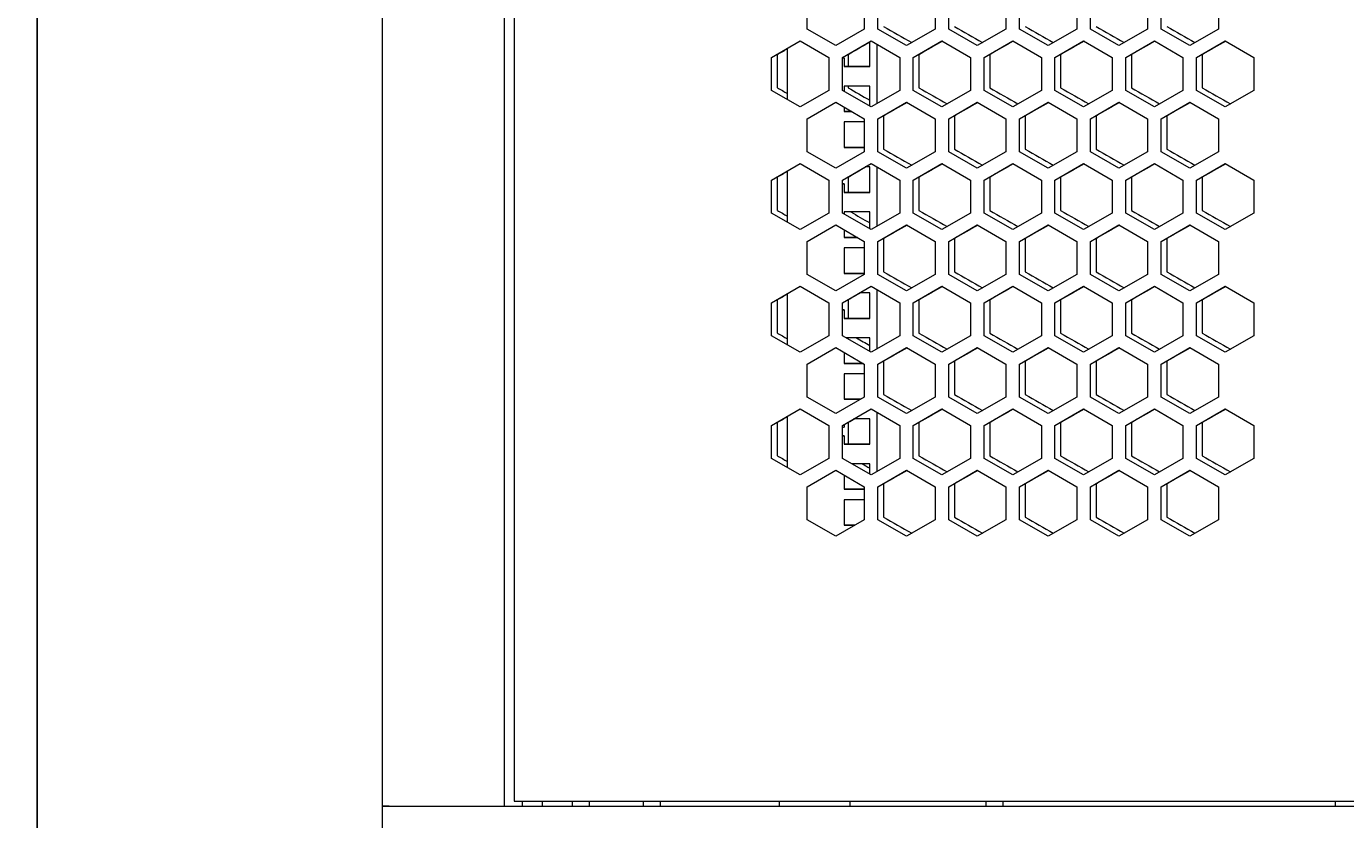
# Model space of a CAD drawing. Units: millimetres. Extents: x -525 to 2804, y -2127 to 960.
# Drawn here: x -525 to -60, y -869 to -589 of the extents above; entities that cross this region are included whole.
import ezdxf

# ---------------------------------------------------------------- set-up
doc = ezdxf.new("R2010")
doc.units = ezdxf.units.MM
doc.styles.get("Standard").update_dxf_attribs({"font": 'arial.ttf'})
doc.dimstyles.new('ISO-25', dxfattribs={"dimtxt": 2.5, "dimasz": 2.5, "dimexe": 1.25, "dimexo": 0.625, "dimtad": 1, "dimtxsty": 'Standard', "dimcen": 2.5, "dimadec": 0, "dimazin": 0, "dimtfac": 1, "dimtmove": 0, "dimatfit": 3, "dimfxl": 1, "dimarcsym": 0})

# ---------------------------------------------------------------- blocks, each defined once
blk = doc.blocks.new('A$C10F56A51')
at = {"color": 0, "linetype": 'Continuous', "lineweight": 0, "extrusion": (0, 1, -2.22045e-16)}
for p, q in [((-2707.72, -3166.42), (-2707.72, -1435.02)), ((-2664.72, -1435.02), (-2664.72, -3166.42)), ((-2661.22, -1438.68), (-2661.22, -3164.68)), ((-2557.82, -2892.08), (-2557.82, -2880.41)), ((-2537.62, -2880.41), (-2537.62, -2892.08)), ((-2532.82, -2892.08), (-2532.82, -2880.41)), ((-2512.62, -2880.41), (-2512.62, -2892.08)), ((-2507.82, -2892.08), (-2507.82, -2880.41)), ((-2487.62, -2880.41), (-2487.62, -2892.08)), ((-2482.82, -2892.08), (-2482.82, -2880.41)), ((-2462.62, -2880.41), (-2462.62, -2892.08)), ((-2457.82, -2892.08), (-2457.82, -2880.41)), ((-2437.62, -2880.41), (-2437.62, -2892.08)), ((-2432.82, -2892.08), (-2432.82, -2880.41)), ((-2412.62, -2880.41), (-2412.62, -2892.08)), ((-2570.32, -2902.06), (-2560.22, -2896.23)), ((-2560.22, -2896.23), (-2550.12, -2902.06)), ((-2547.72, -2897.91), (-2557.82, -2892.08)), ((-2537.62, -2892.08), (-2547.72, -2897.91)), ((-2545.32, -2902.06), (-2535.22, -2896.23)), ((-2535.72, -2905.3), (-2535.72, -2896.52)), ((-2535.22, -2896.23), (-2525.12, -2902.06)), ((-2522.72, -2897.91), (-2532.82, -2892.08)), ((-2512.62, -2892.08), (-2522.72, -2897.91)), ((-2520.32, -2902.06), (-2510.22, -2896.23)), ((-2510.22, -2896.23), (-2500.12, -2902.06)), ((-2497.72, -2897.91), (-2507.82, -2892.08)), ((-2487.62, -2892.08), (-2497.72, -2897.91)), ((-2495.32, -2902.06), (-2485.22, -2896.23)), ((-2485.22, -2896.23), (-2475.12, -2902.06)), ((-2472.72, -2897.91), (-2482.82, -2892.08)), ((-2462.62, -2892.08), (-2472.72, -2897.91)), ((-2470.32, -2902.06), (-2460.22, -2896.23)), ((-2460.22, -2896.23), (-2450.12, -2902.06)), ((-2447.72, -2897.91), (-2457.82, -2892.08)), ((-2437.62, -2892.08), (-2447.72, -2897.91)), ((-2445.32, -2902.06), (-2435.22, -2896.23)), ((-2435.22, -2896.23), (-2425.12, -2902.06)), ((-2422.72, -2897.91), (-2432.82, -2892.08)), ((-2412.62, -2892.08), (-2422.72, -2897.91)), ((-2420.32, -2902.06), (-2410.22, -2896.23)), ((-2410.22, -2896.23), (-2400.12, -2902.06)), ((-2568.32, -2901.11), (-2568.32, -2912.77)), ((-2564.72, -2916.96), (-2564.72, -2898.83)), ((-2543.32, -2901.11), (-2543.32, -2905.29)), ((-2533.22, -2897.39), (-2533.22, -2918.4)), ((-2518.32, -2901.11), (-2518.32, -2912.77)), ((-2493.32, -2901.11), (-2493.32, -2912.77)), ((-2468.32, -2901.11), (-2468.32, -2912.77)), ((-2443.32, -2901.11), (-2443.32, -2912.77)), ((-2418.32, -2901.11), (-2418.32, -2912.77)), ((-2570.32, -2913.73), (-2570.32, -2902.06)), ((-2550.12, -2902.06), (-2550.12, -2913.73)), ((-2545.32, -2913.73), (-2545.32, -2902.06)), ((-2544.72, -2902.3), (-2544.72, -2902.29)), ((-2544.72, -2902.3), (-2544.72, -2905.3)), ((-2535.72, -2905.29), (-2544.72, -2905.29)), ((-2544.72, -2905.3), (-2535.72, -2905.3)), ((-2525.12, -2902.06), (-2525.12, -2913.73)), ((-2520.32, -2913.73), (-2520.32, -2902.06)), ((-2500.12, -2902.06), (-2500.12, -2913.73)), ((-2495.32, -2913.73), (-2495.32, -2902.06)), ((-2475.12, -2902.06), (-2475.12, -2913.73)), ((-2470.32, -2913.73), (-2470.32, -2902.06)), ((-2450.12, -2902.06), (-2450.12, -2913.73)), ((-2445.32, -2913.73), (-2445.32, -2902.06)), ((-2425.12, -2902.06), (-2425.12, -2913.73)), ((-2420.32, -2913.73), (-2420.32, -2902.06)), ((-2400.12, -2902.06), (-2400.12, -2913.73)), ((-2560.22, -2919.56), (-2570.32, -2913.73)), ((-2550.12, -2913.73), (-2560.22, -2919.56)), ((-2535.22, -2919.56), (-2545.32, -2913.73)), ((-2544.72, -2912.18), (-2544.72, -2914.07)), ((-2535.72, -2912.18), (-2544.72, -2912.18)), ((-2543.32, -2912.18), (-2543.32, -2912.77)), ((-2535.72, -2919.27), (-2535.72, -2912.18)), ((-2525.12, -2913.73), (-2535.22, -2919.56)), ((-2510.22, -2919.56), (-2520.32, -2913.73)), ((-2500.12, -2913.73), (-2510.22, -2919.56)), ((-2485.22, -2919.56), (-2495.32, -2913.73)), ((-2475.12, -2913.73), (-2485.22, -2919.56)), ((-2460.22, -2919.56), (-2470.32, -2913.73)), ((-2450.12, -2913.73), (-2460.22, -2919.56)), ((-2435.22, -2919.56), (-2445.32, -2913.73)), ((-2425.12, -2913.73), (-2435.22, -2919.56)), ((-2410.22, -2919.56), (-2420.32, -2913.73)), ((-2400.12, -2913.73), (-2410.22, -2919.56)), ((-2557.82, -2923.71), (-2547.72, -2917.88)), ((-2547.72, -2917.88), (-2537.62, -2923.71)), ((-2544.72, -2919.61), (-2544.72, -2921.18)), ((-2532.82, -2923.71), (-2522.72, -2917.88)), ((-2522.72, -2917.88), (-2512.62, -2923.71)), ((-2507.82, -2923.71), (-2497.72, -2917.88)), ((-2497.72, -2917.88), (-2487.62, -2923.71)), ((-2482.82, -2923.71), (-2472.72, -2917.88)), ((-2472.72, -2917.88), (-2462.62, -2923.71)), ((-2457.82, -2923.71), (-2447.72, -2917.88)), ((-2447.72, -2917.88), (-2437.62, -2923.71)), ((-2432.82, -2923.71), (-2422.72, -2917.88)), ((-2422.72, -2917.88), (-2412.62, -2923.71)), ((-2557.82, -2935.38), (-2557.82, -2923.71)), ((-2542.02, -2921.17), (-2544.72, -2921.17)), ((-2544.72, -2921.18), (-2542, -2921.18)), ((-2537.62, -2923.71), (-2537.62, -2935.38)), ((-2532.82, -2935.38), (-2532.82, -2923.71)), ((-2530.82, -2922.76), (-2530.82, -2934.42)), ((-2512.62, -2923.71), (-2512.62, -2935.38)), ((-2507.82, -2935.38), (-2507.82, -2923.71)), ((-2505.82, -2922.76), (-2505.82, -2934.42)), ((-2487.62, -2923.71), (-2487.62, -2935.38)), ((-2482.82, -2935.38), (-2482.82, -2923.71)), ((-2480.82, -2922.76), (-2480.82, -2934.42)), ((-2462.62, -2923.71), (-2462.62, -2935.38)), ((-2457.82, -2935.38), (-2457.82, -2923.71)), ((-2455.82, -2922.76), (-2455.82, -2934.42)), ((-2437.62, -2923.71), (-2437.62, -2935.38)), ((-2432.82, -2935.38), (-2432.82, -2923.71)), ((-2430.82, -2922.76), (-2430.82, -2934.42)), ((-2412.62, -2923.71), (-2412.62, -2935.38)), ((-2544.72, -2924.87), (-2544.72, -2933.87)), ((-2537.62, -2924.87), (-2544.72, -2924.87)), ((-2547.72, -2941.21), (-2557.82, -2935.38)), ((-2537.62, -2935.38), (-2547.72, -2941.21)), ((-2537.62, -2933.86), (-2544.72, -2933.86)), ((-2544.72, -2933.87), (-2537.62, -2933.87)), ((-2522.72, -2941.21), (-2532.82, -2935.38)), ((-2512.62, -2935.38), (-2522.72, -2941.21)), ((-2497.72, -2941.21), (-2507.82, -2935.38)), ((-2487.62, -2935.38), (-2497.72, -2941.21)), ((-2472.72, -2941.21), (-2482.82, -2935.38)), ((-2462.62, -2935.38), (-2472.72, -2941.21)), ((-2447.72, -2941.21), (-2457.82, -2935.38)), ((-2437.62, -2935.38), (-2447.72, -2941.21)), ((-2422.72, -2941.21), (-2432.82, -2935.38)), ((-2412.62, -2935.38), (-2422.72, -2941.21)), ((-2570.32, -2945.36), (-2560.22, -2939.53)), ((-2564.72, -2960.26), (-2564.72, -2942.13)), ((-2560.22, -2939.53), (-2550.12, -2945.36)), ((-2545.32, -2945.36), (-2535.22, -2939.53)), ((-2535.72, -2940.75), (-2537.33, -2940.75)), ((-2535.72, -2949.75), (-2535.72, -2940.75)), ((-2535.22, -2939.53), (-2525.12, -2945.36)), ((-2533.22, -2940.69), (-2533.22, -2961.7)), ((-2520.32, -2945.36), (-2510.22, -2939.53)), ((-2510.22, -2939.53), (-2500.12, -2945.36)), ((-2495.32, -2945.36), (-2485.22, -2939.53)), ((-2485.22, -2939.53), (-2475.12, -2945.36)), ((-2470.32, -2945.36), (-2460.22, -2939.53)), ((-2460.22, -2939.53), (-2450.12, -2945.36)), ((-2445.32, -2945.36), (-2435.22, -2939.53)), ((-2435.22, -2939.53), (-2425.12, -2945.36)), ((-2420.32, -2945.36), (-2410.22, -2939.53)), ((-2410.22, -2939.53), (-2400.12, -2945.36)), ((-2570.32, -2957.03), (-2570.32, -2945.36)), ((-2568.32, -2944.41), (-2568.32, -2956.07)), ((-2550.12, -2945.36), (-2550.12, -2957.03)), ((-2545.32, -2957.03), (-2545.32, -2945.36)), ((-2544.72, -2946.75), (-2544.72, -2946.74)), ((-2544.72, -2946.75), (-2544.72, -2949.75)), ((-2543.32, -2944.41), (-2543.32, -2949.74)), ((-2525.12, -2945.36), (-2525.12, -2957.03)), ((-2520.32, -2957.03), (-2520.32, -2945.36)), ((-2518.32, -2944.41), (-2518.32, -2956.07)), ((-2500.12, -2945.36), (-2500.12, -2957.03)), ((-2495.32, -2957.03), (-2495.32, -2945.36)), ((-2493.32, -2944.41), (-2493.32, -2956.07)), ((-2475.12, -2945.36), (-2475.12, -2957.03)), ((-2470.32, -2957.03), (-2470.32, -2945.36)), ((-2468.32, -2944.41), (-2468.32, -2956.07)), ((-2450.12, -2945.36), (-2450.12, -2957.03)), ((-2445.32, -2957.03), (-2445.32, -2945.36)), ((-2443.32, -2944.41), (-2443.32, -2956.07)), ((-2425.12, -2945.36), (-2425.12, -2957.03)), ((-2420.32, -2957.03), (-2420.32, -2945.36)), ((-2418.32, -2944.41), (-2418.32, -2956.07)), ((-2400.12, -2945.36), (-2400.12, -2957.03)), ((-2535.72, -2949.74), (-2544.72, -2949.74)), ((-2544.72, -2949.75), (-2535.72, -2949.75)), ((-2560.22, -2962.86), (-2570.32, -2957.03)), ((-2550.12, -2957.03), (-2560.22, -2962.86)), ((-2535.22, -2962.86), (-2545.32, -2957.03)), ((-2544.72, -2956.63), (-2544.72, -2957.37)), ((-2535.72, -2956.63), (-2544.72, -2956.63)), ((-2535.72, -2962.57), (-2535.72, -2956.63)), ((-2525.12, -2957.03), (-2535.22, -2962.86)), ((-2510.22, -2962.86), (-2520.32, -2957.03)), ((-2500.12, -2957.03), (-2510.22, -2962.86)), ((-2485.22, -2962.86), (-2495.32, -2957.03)), ((-2475.12, -2957.03), (-2485.22, -2962.86)), ((-2460.22, -2962.86), (-2470.32, -2957.03)), ((-2450.12, -2957.03), (-2460.22, -2962.86)), ((-2435.22, -2962.86), (-2445.32, -2957.03)), ((-2425.12, -2957.03), (-2435.22, -2962.86)), ((-2410.22, -2962.86), (-2420.32, -2957.03)), ((-2400.12, -2957.03), (-2410.22, -2962.86)), ((-2557.82, -2967.02), (-2547.72, -2961.18)), ((-2547.72, -2961.18), (-2537.62, -2967.02)), ((-2532.82, -2967.02), (-2522.72, -2961.18)), ((-2522.72, -2961.18), (-2512.62, -2967.02)), ((-2507.82, -2967.02), (-2497.72, -2961.18)), ((-2497.72, -2961.18), (-2487.62, -2967.02)), ((-2482.82, -2967.02), (-2472.72, -2961.18)), ((-2472.72, -2961.18), (-2462.62, -2967.02)), ((-2457.82, -2967.02), (-2447.72, -2961.18)), ((-2447.72, -2961.18), (-2437.62, -2967.02)), ((-2432.82, -2967.02), (-2422.72, -2961.18)), ((-2422.72, -2961.18), (-2412.62, -2967.02)), ((-2544.72, -2962.92), (-2544.72, -2965.63)), ((-2540.03, -2965.62), (-2544.72, -2965.62)), ((-2544.72, -2965.63), (-2540.01, -2965.63)), ((-2530.82, -2966.06), (-2530.82, -2977.72)), ((-2505.82, -2966.06), (-2505.82, -2977.72)), ((-2480.82, -2966.06), (-2480.82, -2977.72)), ((-2455.82, -2966.06), (-2455.82, -2977.72)), ((-2430.82, -2966.06), (-2430.82, -2977.72)), ((-2557.82, -2978.68), (-2557.82, -2967.02)), ((-2544.72, -2969.32), (-2544.72, -2978.32)), ((-2537.62, -2969.32), (-2544.72, -2969.32)), ((-2537.62, -2967.02), (-2537.62, -2978.68)), ((-2532.82, -2978.68), (-2532.82, -2967.02)), ((-2512.62, -2967.02), (-2512.62, -2978.68)), ((-2507.82, -2978.68), (-2507.82, -2967.02)), ((-2487.62, -2967.02), (-2487.62, -2978.68)), ((-2482.82, -2978.68), (-2482.82, -2967.02)), ((-2462.62, -2967.02), (-2462.62, -2978.68)), ((-2457.82, -2978.68), (-2457.82, -2967.02)), ((-2437.62, -2967.02), (-2437.62, -2978.68)), ((-2432.82, -2978.68), (-2432.82, -2967.02)), ((-2412.62, -2967.02), (-2412.62, -2978.68)), ((-2547.72, -2984.51), (-2557.82, -2978.68)), ((-2537.62, -2978.68), (-2547.72, -2984.51)), ((-2537.62, -2978.31), (-2544.72, -2978.31)), ((-2544.72, -2978.32), (-2537.62, -2978.32)), ((-2522.72, -2984.51), (-2532.82, -2978.68)), ((-2512.62, -2978.68), (-2522.72, -2984.51)), ((-2497.72, -2984.51), (-2507.82, -2978.68)), ((-2487.62, -2978.68), (-2497.72, -2984.51)), ((-2472.72, -2984.51), (-2482.82, -2978.68)), ((-2462.62, -2978.68), (-2472.72, -2984.51)), ((-2447.72, -2984.51), (-2457.82, -2978.68)), ((-2437.62, -2978.68), (-2447.72, -2984.51)), ((-2422.72, -2984.51), (-2432.82, -2978.68)), ((-2412.62, -2978.68), (-2422.72, -2984.51)), ((-2570.32, -2988.67), (-2560.22, -2982.83)), ((-2560.22, -2982.83), (-2550.12, -2988.67)), ((-2545.32, -2988.67), (-2535.22, -2982.83)), ((-2535.22, -2982.83), (-2525.12, -2988.67)), ((-2533.22, -2983.99), (-2533.22, -3005)), ((-2520.32, -2988.67), (-2510.22, -2982.83)), ((-2510.22, -2982.83), (-2500.12, -2988.67)), ((-2495.32, -2988.67), (-2485.22, -2982.83)), ((-2485.22, -2982.83), (-2475.12, -2988.67)), ((-2470.32, -2988.67), (-2460.22, -2982.83)), ((-2460.22, -2982.83), (-2450.12, -2988.67)), ((-2445.32, -2988.67), (-2435.22, -2982.83)), ((-2435.22, -2982.83), (-2425.12, -2988.67)), ((-2420.32, -2988.67), (-2410.22, -2982.83)), ((-2410.22, -2982.83), (-2400.12, -2988.67)), ((-2570.32, -3000.33), (-2570.32, -2988.67)), ((-2568.32, -2987.71), (-2568.32, -2999.38)), ((-2564.72, -3003.56), (-2564.72, -2985.43)), ((-2550.12, -2988.67), (-2550.12, -3000.33)), ((-2545.32, -3000.33), (-2545.32, -2988.67)), ((-2543.32, -2987.71), (-2543.32, -2994.19)), ((-2535.72, -2985.2), (-2539.32, -2985.2)), ((-2535.72, -2994.2), (-2535.72, -2985.2)), ((-2525.12, -2988.67), (-2525.12, -3000.33)), ((-2520.32, -3000.33), (-2520.32, -2988.67)), ((-2518.32, -2987.71), (-2518.32, -2999.38)), ((-2500.12, -2988.67), (-2500.12, -3000.33)), ((-2495.32, -3000.33), (-2495.32, -2988.67)), ((-2493.32, -2987.71), (-2493.32, -2999.38)), ((-2475.12, -2988.67), (-2475.12, -3000.33)), ((-2470.32, -3000.33), (-2470.32, -2988.67)), ((-2468.32, -2987.71), (-2468.32, -2999.38)), ((-2450.12, -2988.67), (-2450.12, -3000.33)), ((-2445.32, -3000.33), (-2445.32, -2988.67)), ((-2443.32, -2987.71), (-2443.32, -2999.38)), ((-2425.12, -2988.67), (-2425.12, -3000.33)), ((-2420.32, -3000.33), (-2420.32, -2988.67)), ((-2418.32, -2987.71), (-2418.32, -2999.38)), ((-2400.12, -2988.67), (-2400.12, -3000.33)), ((-2544.72, -2991.2), (-2544.72, -2991.19)), ((-2544.72, -2991.2), (-2544.72, -2994.2)), ((-2535.72, -2994.19), (-2544.72, -2994.19)), ((-2544.72, -2994.2), (-2535.72, -2994.2)), ((-2560.22, -3006.16), (-2570.32, -3000.33)), ((-2550.12, -3000.33), (-2560.22, -3006.16)), ((-2535.22, -3006.16), (-2545.32, -3000.33)), ((-2535.72, -3001.08), (-2544.01, -3001.08)), ((-2535.72, -3005.87), (-2535.72, -3001.08)), ((-2525.12, -3000.33), (-2535.22, -3006.16)), ((-2510.22, -3006.16), (-2520.32, -3000.33)), ((-2500.12, -3000.33), (-2510.22, -3006.16)), ((-2485.22, -3006.16), (-2495.32, -3000.33)), ((-2475.12, -3000.33), (-2485.22, -3006.16)), ((-2460.22, -3006.16), (-2470.32, -3000.33)), ((-2450.12, -3000.33), (-2460.22, -3006.16)), ((-2435.22, -3006.16), (-2445.32, -3000.33)), ((-2425.12, -3000.33), (-2435.22, -3006.16)), ((-2410.22, -3006.16), (-2420.32, -3000.33)), ((-2400.12, -3000.33), (-2410.22, -3006.16)), ((-2557.82, -3010.32), (-2547.72, -3004.49)), ((-2547.72, -3004.49), (-2537.62, -3010.32)), ((-2544.72, -3006.22), (-2544.72, -3010.08)), ((-2532.82, -3010.32), (-2522.72, -3004.49)), ((-2522.72, -3004.49), (-2512.62, -3010.32)), ((-2507.82, -3010.32), (-2497.72, -3004.49)), ((-2497.72, -3004.49), (-2487.62, -3010.32)), ((-2482.82, -3010.32), (-2472.72, -3004.49)), ((-2472.72, -3004.49), (-2462.62, -3010.32)), ((-2457.82, -3010.32), (-2447.72, -3004.49)), ((-2447.72, -3004.49), (-2437.62, -3010.32)), ((-2432.82, -3010.32), (-2422.72, -3004.49)), ((-2422.72, -3004.49), (-2412.62, -3010.32)), ((-2557.82, -3021.98), (-2557.82, -3010.32)), ((-2538.04, -3010.07), (-2544.72, -3010.07)), ((-2544.72, -3010.08), (-2538.02, -3010.08)), ((-2537.62, -3010.32), (-2537.62, -3021.98)), ((-2532.82, -3021.98), (-2532.82, -3010.32)), ((-2530.82, -3009.36), (-2530.82, -3021.03)), ((-2512.62, -3010.32), (-2512.62, -3021.98)), ((-2507.82, -3021.98), (-2507.82, -3010.32)), ((-2505.82, -3009.36), (-2505.82, -3021.03)), ((-2487.62, -3010.32), (-2487.62, -3021.98)), ((-2482.82, -3021.98), (-2482.82, -3010.32)), ((-2480.82, -3009.36), (-2480.82, -3021.03)), ((-2462.62, -3010.32), (-2462.62, -3021.98)), ((-2457.82, -3021.98), (-2457.82, -3010.32)), ((-2455.82, -3009.36), (-2455.82, -3021.03)), ((-2437.62, -3010.32), (-2437.62, -3021.98)), ((-2432.82, -3021.98), (-2432.82, -3010.32)), ((-2430.82, -3009.36), (-2430.82, -3021.03)), ((-2412.62, -3010.32), (-2412.62, -3021.98)), ((-2544.72, -3013.77), (-2544.72, -3022.77)), ((-2537.62, -3013.77), (-2544.72, -3013.77)), ((-2547.72, -3027.81), (-2557.82, -3021.98)), ((-2537.62, -3021.98), (-2547.72, -3027.81)), ((-2522.72, -3027.81), (-2532.82, -3021.98)), ((-2512.62, -3021.98), (-2522.72, -3027.81)), ((-2497.72, -3027.81), (-2507.82, -3021.98)), ((-2487.62, -3021.98), (-2497.72, -3027.81)), ((-2472.72, -3027.81), (-2482.82, -3021.98)), ((-2462.62, -3021.98), (-2472.72, -3027.81)), ((-2447.72, -3027.81), (-2457.82, -3021.98)), ((-2437.62, -3021.98), (-2447.72, -3027.81)), ((-2422.72, -3027.81), (-2432.82, -3021.98)), ((-2412.62, -3021.98), (-2422.72, -3027.81)), ((-2570.32, -3031.97), (-2560.22, -3026.14)), ((-2560.22, -3026.14), (-2550.12, -3031.97)), ((-2545.32, -3031.97), (-2535.22, -3026.14)), ((-2538.97, -3022.76), (-2544.72, -3022.76)), ((-2544.72, -3022.77), (-2538.99, -3022.77)), ((-2535.22, -3026.14), (-2525.12, -3031.97)), ((-2520.32, -3031.97), (-2510.22, -3026.14)), ((-2510.22, -3026.14), (-2500.12, -3031.97)), ((-2495.32, -3031.97), (-2485.22, -3026.14)), ((-2485.22, -3026.14), (-2475.12, -3031.97)), ((-2470.32, -3031.97), (-2460.22, -3026.14)), ((-2460.22, -3026.14), (-2450.12, -3031.97)), ((-2445.32, -3031.97), (-2435.22, -3026.14)), ((-2435.22, -3026.14), (-2425.12, -3031.97)), ((-2420.32, -3031.97), (-2410.22, -3026.14)), ((-2410.22, -3026.14), (-2400.12, -3031.97)), ((-2568.32, -3031.01), (-2568.32, -3042.68)), ((-2564.72, -3046.86), (-2564.72, -3028.73)), ((-2543.32, -3031.01), (-2543.32, -3038.64)), ((-2535.72, -3029.65), (-2541.31, -3029.65)), ((-2535.72, -3038.65), (-2535.72, -3029.65)), ((-2533.22, -3027.29), (-2533.22, -3048.31)), ((-2518.32, -3031.01), (-2518.32, -3042.68)), ((-2493.32, -3031.01), (-2493.32, -3042.68)), ((-2468.32, -3031.01), (-2468.32, -3042.68)), ((-2443.32, -3031.01), (-2443.32, -3042.68)), ((-2418.32, -3031.01), (-2418.32, -3042.68)), ((-2570.32, -3043.63), (-2570.32, -3031.97)), ((-2550.12, -3031.97), (-2550.12, -3043.63)), ((-2545.32, -3043.63), (-2545.32, -3031.97)), ((-2544.72, -3031.62), (-2544.72, -3032.65)), ((-2544.72, -3035.65), (-2544.72, -3035.64)), ((-2544.72, -3035.65), (-2544.72, -3038.65)), ((-2525.12, -3031.97), (-2525.12, -3043.63)), ((-2520.32, -3043.63), (-2520.32, -3031.97)), ((-2500.12, -3031.97), (-2500.12, -3043.63)), ((-2495.32, -3043.63), (-2495.32, -3031.97)), ((-2475.12, -3031.97), (-2475.12, -3043.63)), ((-2470.32, -3043.63), (-2470.32, -3031.97)), ((-2450.12, -3031.97), (-2450.12, -3043.63)), ((-2445.32, -3043.63), (-2445.32, -3031.97)), ((-2425.12, -3031.97), (-2425.12, -3043.63)), ((-2420.32, -3043.63), (-2420.32, -3031.97)), ((-2400.12, -3031.97), (-2400.12, -3043.63)), ((-2535.72, -3038.64), (-2544.72, -3038.64)), ((-2544.72, -3038.65), (-2535.72, -3038.65)), ((-2560.22, -3049.46), (-2570.32, -3043.63)), ((-2550.12, -3043.63), (-2560.22, -3049.46)), ((-2535.22, -3049.46), (-2545.32, -3043.63)), ((-2535.72, -3045.53), (-2542.02, -3045.53)), ((-2535.72, -3049.17), (-2535.72, -3045.53)), ((-2525.12, -3043.63), (-2535.22, -3049.46)), ((-2510.22, -3049.46), (-2520.32, -3043.63)), ((-2500.12, -3043.63), (-2510.22, -3049.46)), ((-2485.22, -3049.46), (-2495.32, -3043.63)), ((-2475.12, -3043.63), (-2485.22, -3049.46)), ((-2460.22, -3049.46), (-2470.32, -3043.63)), ((-2450.12, -3043.63), (-2460.22, -3049.46)), ((-2435.22, -3049.46), (-2445.32, -3043.63)), ((-2425.12, -3043.63), (-2435.22, -3049.46)), ((-2410.22, -3049.46), (-2420.32, -3043.63)), ((-2400.12, -3043.63), (-2410.22, -3049.46)), ((-2557.82, -3053.62), (-2547.72, -3047.79)), ((-2547.72, -3047.79), (-2537.62, -3053.62)), ((-2544.72, -3049.52), (-2544.72, -3054.53)), ((-2532.82, -3053.62), (-2522.72, -3047.79)), ((-2522.72, -3047.79), (-2512.62, -3053.62)), ((-2507.82, -3053.62), (-2497.72, -3047.79)), ((-2497.72, -3047.79), (-2487.62, -3053.62)), ((-2482.82, -3053.62), (-2472.72, -3047.79)), ((-2472.72, -3047.79), (-2462.62, -3053.62)), ((-2457.82, -3053.62), (-2447.72, -3047.79)), ((-2447.72, -3047.79), (-2437.62, -3053.62)), ((-2432.82, -3053.62), (-2422.72, -3047.79)), ((-2422.72, -3047.79), (-2412.62, -3053.62)), ((-2557.82, -3065.28), (-2557.82, -3053.62)), ((-2537.62, -3054.52), (-2544.72, -3054.52)), ((-2544.72, -3054.53), (-2537.62, -3054.53)), ((-2537.62, -3053.62), (-2537.62, -3065.28)), ((-2532.82, -3065.28), (-2532.82, -3053.62)), ((-2530.82, -3052.66), (-2530.82, -3064.33)), ((-2512.62, -3053.62), (-2512.62, -3065.28)), ((-2507.82, -3065.28), (-2507.82, -3053.62)), ((-2505.82, -3052.66), (-2505.82, -3064.33)), ((-2487.62, -3053.62), (-2487.62, -3065.28)), ((-2482.82, -3065.28), (-2482.82, -3053.62)), ((-2480.82, -3052.66), (-2480.82, -3064.33)), ((-2462.62, -3053.62), (-2462.62, -3065.28)), ((-2457.82, -3065.28), (-2457.82, -3053.62)), ((-2455.82, -3052.66), (-2455.82, -3064.33)), ((-2437.62, -3053.62), (-2437.62, -3065.28)), ((-2432.82, -3065.28), (-2432.82, -3053.62)), ((-2430.82, -3052.66), (-2430.82, -3064.33)), ((-2412.62, -3053.62), (-2412.62, -3065.28)), ((-2544.72, -3058.22), (-2544.72, -3067.22)), ((-2537.62, -3058.22), (-2544.72, -3058.22)), ((-2547.72, -3071.11), (-2557.82, -3065.28)), ((-2537.62, -3065.28), (-2547.72, -3071.11)), ((-2540.96, -3067.21), (-2544.72, -3067.21)), ((-2544.72, -3067.22), (-2540.98, -3067.22)), ((-2522.72, -3071.11), (-2532.82, -3065.28)), ((-2512.62, -3065.28), (-2522.72, -3071.11)), ((-2497.72, -3071.11), (-2507.82, -3065.28)), ((-2487.62, -3065.28), (-2497.72, -3071.11)), ((-2472.72, -3071.11), (-2482.82, -3065.28)), ((-2462.62, -3065.28), (-2472.72, -3071.11)), ((-2447.72, -3071.11), (-2457.82, -3065.28)), ((-2437.62, -3065.28), (-2447.72, -3071.11)), ((-2422.72, -3071.11), (-2432.82, -3065.28)), ((-2412.62, -3065.28), (-2422.72, -3071.11)), ((-2705.32, -3166.42), (-2707.72, -3166.42)), ((-2707.72, -3166.42), (-1907.72, -3166.42)), ((-2707.72, -3211.42), (-2707.72, -3166.42)), ((-2705.32, -3166.42), (-2667.12, -3166.42)), ((-2667.12, -3166.42), (-2664.72, -3166.42)), ((-2661.22, -3164.68), (-2309.22, -3164.68)), ((-2658.22, -3166.42), (-2658.22, -3164.68)), ((-2651.22, -3166.42), (-2651.22, -3164.68)), ((-2640.72, -3164.68), (-2640.72, -3166.42)), ((-2634.72, -3164.68), (-2634.72, -3166.42)), ((-2615.72, -3164.68), (-2615.72, -3166.42)), ((-2609.72, -3164.68), (-2609.72, -3166.42)), ((-2567.72, -3164.68), (-2567.72, -3166.42)), ((-2542.72, -3164.68), (-2542.72, -3166.42)), ((-2494.72, -3164.68), (-2494.72, -3166.42)), ((-2488.72, -3164.68), (-2488.72, -3166.42)), ((-2371.37, -3164.68), (-2371.37, -3166.42))]:
    blk.add_line(p, q, dxfattribs=at)
at = {"color": 0, "linetype": 'Continuous', "lineweight": 0, "extrusion": (0, -2.22045e-16, -1)}
for centre in [(2544.72, -2900.79), (2544.72, -2945.24), (2544.72, -2989.69), (2544.72, -3034.14)]:
    blk.add_arc(centre, 1.5, 270, 293.5782, dxfattribs=at)
at = {"color": 0, "linetype": 'Continuous', "lineweight": 0}
for centre, start, end in [((-2544.72, -2900.8), 246.4218, 270), ((-2544.72, -2945.25), 246.4218, 270), ((-2544.72, -2989.7), 246.4218, 270), ((-2544.72, -3034.15), 90, 113.5782), ((-2544.72, -3034.15), 246.4218, 270)]:
    blk.add_arc(centre, 1.5, start, end, dxfattribs=at)
for centre, major_axis, start_param, end_param in [((-2308.48, -3019.49), (3599.83, -2078.36), -1.632599, -1.629836), ((-2308.34, -2990.7), (3602.5, -2079.9), -1.618692, -1.615934), ((-2308.29, -2976.3), (3603.57, -2080.52), -1.611747, -1.60899), ((-2308.26, -2961.88), (3604.47, -2081.04), -1.604805, -1.60205), ((-2308.27, -2823.14), (-3604.04, -2080.8), -1.535615, -1.533318), ((-2308.44, -3033.95), (3600.56, -2078.79), -1.629121, -1.62636), ((-2308.37, -3019.55), (3601.9, -2079.56), -1.622167, -1.619408), ((-2308.31, -3005.15), (3603.06, -2080.23), -1.615219, -1.612462), ((-2308.27, -2990.74), (3604.04, -2080.8), -1.608275, -1.605519), ((-2308.34, -2823.18), (-3602.5, -2079.9), -1.5252, -1.5229), ((-2308.48, -3062.79), (3599.83, -2078.36), -1.632599, -1.629836), ((-2308.64, -2794.49), (-3597.37, -2076.94), -1.499552, -1.498549), ((-2308.53, -2808.86), (-3599.05, -2077.91), -1.507278, -1.505514), ((-2308.31, -2852.03), (-3603.06, -2080.23), -1.528672, -1.526374), ((-2308.27, -2866.44), (-3604.04, -2080.8), -1.535615, -1.533318), ((-2308.25, -2880.86), (-3604.86, -2081.27), -1.542554, -1.540258), ((-2308.44, -3077.25), (3600.56, -2078.79), -1.62912, -1.626359), ((-2308.37, -3062.86), (3601.9, -2079.56), -1.622167, -1.619408), ((-2308.27, -3034.04), (3604.04, -2080.8), -1.608275, -1.605519), ((-2308.48, -2837.7), (-3599.83, -2078.36), -1.511297, -1.508994), ((-2308.4, -2852.08), (-3601.25, -2079.18), -1.518251, -1.51595), ((-2308.34, -2866.48), (-3602.5, -2079.9), -1.5252, -1.5229), ((-2308.26, -2895.3), (-3604.47, -2081.04), -1.539085, -1.536788), ((-2308.4, -3091.7), (3601.25, -2079.18), -1.625643, -1.622883), ((-2308.34, -3077.31), (3602.5, -2079.9), -1.618692, -1.615934), ((-2308.29, -3062.9), (3603.57, -2080.52), -1.611747, -1.60899), ((-2308.64, -2837.79), (-3597.37, -2076.94), -1.499552, -1.498549), ((-2308.53, -2852.16), (-3599.05, -2077.91), -1.506724, -1.505514), ((-2308.53, -3134.93), (3599.05, -2077.91), -1.635255, -1.633963), ((-2308.37, -3106.16), (3601.9, -2079.56), -1.622167, -1.619408), ((-2308.27, -3077.34), (3604.04, -2080.8), -1.608275, -1.605519), ((-2308.48, -2881), (-3599.83, -2078.36), -1.511297, -1.508994), ((-2308.29, -2924.19), (-3603.57, -2080.52), -1.532144, -1.529846), ((-2308.26, -2938.6), (-3604.47, -2081.04), -1.539085, -1.536788), ((-2308.44, -2909.84), (-3600.56, -2078.79), -1.514775, -1.512473), ((-2308.25, -2967.46), (-3604.86, -2081.27), -1.542554, -1.540258), ((-2308.64, -2881.09), (-3597.37, -2076.94), -1.499552, -1.498549), ((-2308.53, -2895.46), (-3599.05, -2077.91), -1.50617, -1.505514), ((-2308.53, -3178.23), (3599.05, -2077.91), -1.634701, -1.633963), ((-2308.44, -3163.85), (3600.56, -2078.79), -1.62912, -1.626359), ((-2308.37, -3149.46), (3601.9, -2079.56), -1.622167, -1.619408), ((-2308.31, -3135.06), (3603.06, -2080.23), -1.615219, -1.612462), ((-2308.27, -3120.64), (3604.04, -2080.8), -1.608275, -1.605519), ((-2308.48, -2924.3), (-3599.83, -2078.36), -1.511297, -1.508994), ((-2308.4, -2938.69), (-3601.25, -2079.18), -1.518251, -1.51595)]:
    blk.add_ellipse(centre, major_axis=major_axis, ratio=0.000001, start_param=start_param, end_param=end_param, dxfattribs=at)
at = {"color": 0, "linetype": 'Continuous', "lineweight": 0, "extrusion": (0, -2.22045e-16, -1)}
for centre, major_axis, start_param, end_param in [((-2308.4, -3005.1), (3601.25, -2079.18), -1.625643, -1.622883), ((-2308.37, -2794.33), (-3601.9, -2079.56), -1.521726, -1.519426), ((-2308.31, -2808.73), (-3603.06, -2080.23), -1.528672, -1.526374), ((-2308.53, -2765.56), (-3599.05, -2077.91), -1.50763, -1.505514), ((-2308.64, -3062.7), (3597.37, -2076.94), -1.643044, -1.64204), ((-2308.53, -3048.33), (3599.05, -2077.91), -1.636079, -1.633963), ((-2308.25, -2976.32), (3604.86, -2081.27), -1.601335, -1.59858), ((-2308.29, -2837.59), (-3603.57, -2080.52), -1.532144, -1.529846), ((-2308.26, -3005.18), (3604.47, -2081.04), -1.604805, -1.602049), ((-2308.64, -3106), (3597.37, -2076.94), -1.643044, -1.64204), ((-2308.53, -3091.63), (3599.05, -2077.91), -1.635809, -1.633963), ((-2308.25, -3019.62), (3604.86, -2081.27), -1.601335, -1.59858), ((-2308.29, -2880.89), (-3603.57, -2080.52), -1.532144, -1.529846), ((-2308.26, -3048.48), (3604.47, -2081.04), -1.604805, -1.602049), ((-2308.44, -2866.54), (-3600.56, -2078.79), -1.514774, -1.512473), ((-2308.37, -2880.93), (-3601.9, -2079.56), -1.521726, -1.519426), ((-2308.4, -2895.38), (-3601.25, -2079.18), -1.518251, -1.51595), ((-2308.48, -3149.39), (3599.83, -2078.36), -1.632599, -1.629836), ((-2308.26, -3091.78), (3604.47, -2081.04), -1.604805, -1.602049), ((-2308.64, -3192.6), (3597.37, -2076.94), -1.643044, -1.64204), ((-2308.25, -3106.23), (3604.86, -2081.27), -1.601335, -1.59858)]:
    blk.add_ellipse(centre, major_axis=major_axis, ratio=0.000001, start_param=start_param, end_param=end_param, dxfattribs=at)
at = {"color": 0, "linetype": 'Continuous', "lineweight": 0, "extrusion": (-2.46519e-32, -2.22045e-16, -1)}
for centre, major_axis, start_param, end_param in [((-2308.44, -2779.94), (-3600.56, -2078.79), -1.514774, -1.512473), ((-2308.4, -2808.78), (-3601.25, -2079.18), -1.518251, -1.51595), ((-2308.26, -2852), (-3604.47, -2081.04), -1.539085, -1.536788)]:
    blk.add_ellipse(centre, major_axis=major_axis, ratio=0.000001, start_param=start_param, end_param=end_param, dxfattribs=at)
at = {"color": 0, "linetype": 'Continuous', "lineweight": 0, "extrusion": (-1.2326e-32, -2.22045e-16, -1)}
for centre, major_axis, start_param, end_param in [((-2308.25, -2837.56), (-3604.86, -2081.27), -1.542554, -1.540258), ((-2308.4, -3048.4), (3601.25, -2079.18), -1.625643, -1.622883), ((-2308.37, -2837.63), (-3601.9, -2079.56), -1.521726, -1.519426), ((-2308.31, -2895.33), (-3603.06, -2080.23), -1.528672, -1.526374), ((-2308.64, -3149.3), (3597.37, -2076.94), -1.643044, -1.64204), ((-2308.34, -2953.08), (-3602.5, -2079.9), -1.5252, -1.5229), ((-2308.29, -2967.49), (-3603.57, -2080.52), -1.532144, -1.529846)]:
    blk.add_ellipse(centre, major_axis=major_axis, ratio=0.000001, start_param=start_param, end_param=end_param, dxfattribs=at)
at = {"color": 0, "linetype": 'Continuous', "lineweight": 0, "extrusion": (3.69779e-32, -2.22045e-16, -1)}
for centre, major_axis, start_param, end_param in [((-2308.64, -2751.19), (-3597.37, -2076.94), -1.499552, -1.498549), ((-2308.34, -3034), (3602.5, -2079.9), -1.618692, -1.615934), ((-2308.31, -3048.45), (3603.06, -2080.23), -1.615219, -1.612462), ((-2308.31, -2938.64), (-3603.06, -2080.23), -1.528672, -1.526374), ((-2308.48, -3192.69), (3599.83, -2078.36), -1.632599, -1.629836), ((-2308.26, -3135.09), (3604.47, -2081.04), -1.604805, -1.602049)]:
    blk.add_ellipse(centre, major_axis=major_axis, ratio=0.000001, start_param=start_param, end_param=end_param, dxfattribs=at)
at = {"color": 0, "linetype": 'Continuous', "lineweight": 0, "extrusion": (-3.69779e-32, -2.22045e-16, -1)}
for centre, major_axis, start_param, end_param in [((-2308.48, -2794.39), (-3599.83, -2078.36), -1.511297, -1.508994), ((-2308.27, -2909.75), (-3604.04, -2080.8), -1.535615, -1.533318), ((-2308.25, -2924.16), (-3604.86, -2081.27), -1.542554, -1.540258), ((-2308.29, -3106.2), (3603.57, -2080.52), -1.611747, -1.60899), ((-2308.37, -2924.23), (-3601.9, -2079.56), -1.521726, -1.519426)]:
    blk.add_ellipse(centre, major_axis=major_axis, ratio=0.000001, start_param=start_param, end_param=end_param, dxfattribs=at)
at = {"color": 0, "linetype": 'Continuous', "lineweight": 0, "extrusion": (2.46519e-32, -2.22045e-16, -1)}
for centre, major_axis, start_param, end_param in [((-2308.29, -3019.6), (3603.57, -2080.52), -1.611747, -1.60899), ((-2308.44, -3120.55), (3600.56, -2078.79), -1.62912, -1.626359), ((-2308.34, -2909.78), (-3602.5, -2079.9), -1.5252, -1.5229), ((-2308.26, -2981.91), (-3604.47, -2081.04), -1.539085, -1.536788), ((-2308.34, -3163.91), (3602.5, -2079.9), -1.618692, -1.615934)]:
    blk.add_ellipse(centre, major_axis=major_axis, ratio=0.000001, start_param=start_param, end_param=end_param, dxfattribs=at)
at = {"color": 0, "linetype": 'Continuous', "lineweight": 0, "extrusion": (1.2326e-32, -2.22045e-16, -1)}
for centre, major_axis, start_param, end_param in [((-2308.44, -2823.24), (-3600.56, -2078.79), -1.514775, -1.512473), ((-2308.48, -3106.09), (3599.83, -2078.36), -1.632599, -1.629836), ((-2308.31, -3091.75), (3603.06, -2080.23), -1.615219, -1.612462), ((-2308.25, -3062.92), (3604.86, -2081.27), -1.601335, -1.59858), ((-2308.34, -3120.61), (3602.5, -2079.9), -1.618692, -1.615934), ((-2308.27, -2953.05), (-3604.04, -2080.8), -1.535615, -1.533318), ((-2308.4, -3178.31), (3601.25, -2079.18), -1.625643, -1.622883), ((-2308.29, -3149.5), (3603.57, -2080.52), -1.611747, -1.60899)]:
    blk.add_ellipse(centre, major_axis=major_axis, ratio=0.000001, start_param=start_param, end_param=end_param, dxfattribs=at)
at = {"color": 0, "linetype": 'Continuous', "lineweight": 0, "extrusion": (6.16298e-32, -2.22045e-16, -1)}
blk.add_ellipse((-2308.4, -3135), major_axis=(3601.25, -2079.18), ratio=0.000001, start_param=-1.625643, end_param=-1.622883, dxfattribs=at)
blk = doc.blocks.new('*D10')
at = {"color": 0, "lineweight": -2, "transparency": 16777216}
for p, q in [((-400.34, 959.54), (-522.89, 959.54)), ((-521.64, -906.76), (-521.64, 957.04)), ((-400.34, -909.26), (-522.89, -909.26))]:
    blk.add_line(p, q, dxfattribs=at)
at = {"color": 0, "transparency": 16777216}
for points in [[(-522.05, 957.04), (-521.22, 957.04), (-521.64, 959.54)], [(-522.05, -906.76), (-521.22, -906.76), (-521.64, -909.26)]]:
    blk.add_solid(points, dxfattribs=at)
at = {"layer": 'Defpoints', "color": 0, "transparency": 16777216}
for p in [(-521.64, 959.54), (-399.72, 959.54), (-399.72, -909.26)]:
    blk.add_point(p, dxfattribs=at)
at = {"color": 0, "transparency": 16777216, "insert": (-523.76, 25.14), "char_height": 2.5, "attachment_point": 5, "rotation": 90}
blk.add_mtext('1868,8', dxfattribs=at)

msp = doc.modelspace()

# ---------------------------------------------------------------- block references
msp.add_blockref('A$C10F56A51', (2307.996, 2302.166))

# ---------------------------------------------------------------- dimensions: what is measured, and where the dimension line sits
at = {"color": 8}
dim = msp.add_linear_dim(base=(-521.635, 959.542), p1=(-399.72, -909.258), p2=(-399.72, 959.542), angle=90, dimstyle='ISO-25', dxfattribs=at)
dim.commit()
dim.dimension.update_dxf_attribs({"geometry": '*D10', "text_midpoint": (-523.762, 25.142)})

doc.saveas('drawing.dxf')
